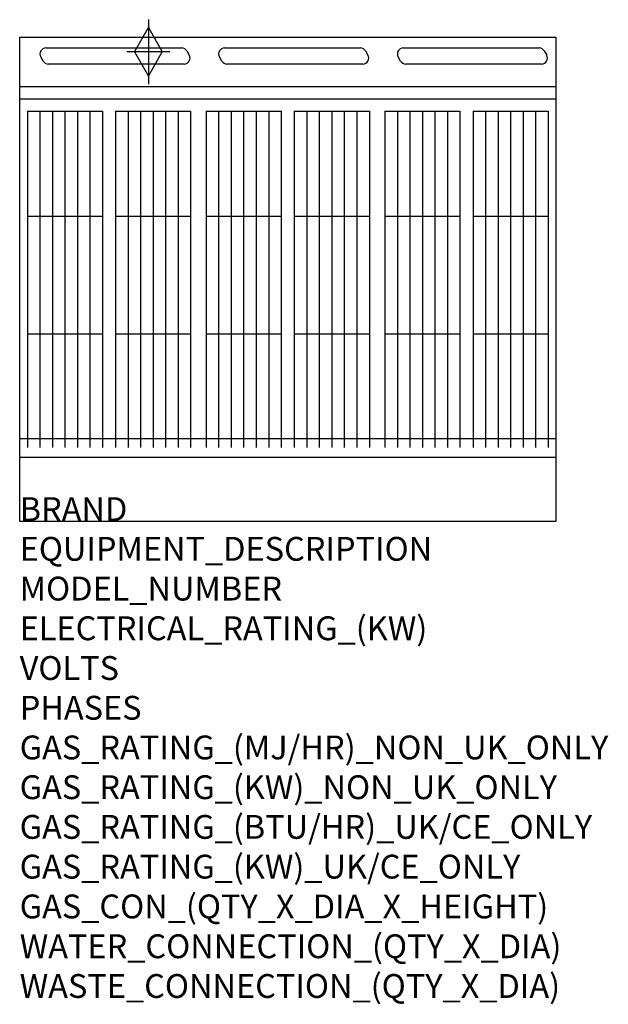
# Model space of a CAD drawing. Units: millimetres. Extents: x 0 to 988, y -1875 to -223.
import ezdxf

# ---------------------------------------------------------------- set-up
doc = ezdxf.new("R2010")
doc.units = ezdxf.units.MM
doc.header["$LTSCALE"] = 7.222222
doc.layers.get('0').update_dxf_attribs({"linetype": 'CONTINUOUS'})
for name, color, linetype in [('Moffat_2D_Hyd', 3, 'CONTINUOUS'), ('Moffat_Detail', 5, 'CONTINUOUS'), ('Moffat_Profile', 1, 'CONTINUOUS')]:
    doc.layers.add(name, color=color, linetype=linetype)
doc.layers.add('Moffat_Notes', color=2, linetype='CONTINUOUS', plot=False)
doc.styles.get("Standard").update_dxf_attribs({"font": 'txt.shx'})

# ---------------------------------------------------------------- blocks, each defined once
blk = doc.blocks.new('SS GAS CONNECTION')
at = {"layer": 'Moffat_2D_Hyd'}
for p, q in [((0, 54.1), (0, -54.1)), ((-23.4, 0), (0, 40.9)), ((0, 40.9), (23.4, 0)), ((36.3, 0), (-36.3, 0)), ((-23.4, 0), (0, -40.9)), ((0, -40.9), (23.4, 0))]:
    blk.add_line(p, q, dxfattribs=at)

msp = doc.modelspace()

# ---------------------------------------------------------------- linework, layer by layer
msp.add_point((0, -1063.9))
at = {"layer": 'Moffat_Detail'}
for p, q in [((44, -270.1), (272, -270.1)), ((280.6, -275.1), (284.7, -282.1)), ((344, -270.1), (572, -270.1)), ((580.6, -275.1), (584.7, -282.1)), ((644, -270.1), (872, -270.1)), ((880.6, -275.1), (884.7, -282.1)), ((39.4, -292.1), (35.3, -285.1)), ((276, -297.1), (48, -297.1)), ((339.4, -292.1), (335.3, -285.1)), ((576, -297.1), (348, -297.1)), ((639.4, -292.1), (635.3, -285.1)), ((876, -297.1), (648, -297.1)), ((900, -356.1), (0, -356.1)), ((13, -376.4), (13, -940.4)), ((13, -376.4), (139, -376.4)), ((34, -376.4), (34, -940.4)), ((55, -376.4), (55, -940.4)), ((76, -376.4), (76, -940.4)), ((97, -376.4), (97, -940.4)), ((118, -376.4), (118, -940.4)), ((139, -376.4), (139, -940.4)), ((161, -376.4), (161, -940.4)), ((161, -376.4), (287, -376.4)), ((182, -376.4), (182, -940.4)), ((203, -376.4), (203, -940.4)), ((224, -376.4), (224, -940.4)), ((245, -376.4), (245, -940.4)), ((266, -376.4), (266, -940.4)), ((287, -376.4), (287, -940.4)), ((313, -376.4), (313, -940.4)), ((313, -376.4), (439, -376.4)), ((334, -376.4), (334, -940.4)), ((355, -376.4), (355, -940.4)), ((376, -376.4), (376, -940.4)), ((397, -376.4), (397, -940.4)), ((418, -376.4), (418, -940.4)), ((439, -376.4), (439, -940.4)), ((461, -376.4), (461, -940.4)), ((461, -376.4), (587, -376.4)), ((482, -376.4), (482, -940.4)), ((503, -376.4), (503, -940.4)), ((524, -376.4), (524, -940.4)), ((545, -376.4), (545, -940.4)), ((566, -376.4), (566, -940.4)), ((587, -376.4), (587, -940.4)), ((613, -376.4), (613, -940.4)), ((613, -376.4), (739, -376.4)), ((634, -376.4), (634, -940.4)), ((655, -376.4), (655, -940.4)), ((676, -376.4), (676, -940.4)), ((697, -376.4), (697, -940.4)), ((718, -376.4), (718, -940.4)), ((739, -376.4), (739, -940.4)), ((761, -376.4), (761, -940.4)), ((761, -376.4), (887, -376.4)), ((782, -376.4), (782, -940.4)), ((803, -376.4), (803, -940.4)), ((824, -376.4), (824, -940.4)), ((845, -376.4), (845, -940.4)), ((866, -376.4), (866, -940.4)), ((887, -376.4), (887, -940.4)), ((13, -552.4), (139, -552.4)), ((161, -552.4), (287, -552.4)), ((313, -552.4), (439, -552.4)), ((461, -552.4), (587, -552.4)), ((613, -552.4), (739, -552.4)), ((761, -552.4), (887, -552.4)), ((13, -749.9), (139, -749.9)), ((161, -749.9), (287, -749.9)), ((313, -749.9), (439, -749.9)), ((461, -749.9), (587, -749.9)), ((613, -749.9), (739, -749.9)), ((761, -749.9), (887, -749.9)), ((0, -925.5), (300, -925.5)), ((300, -925.5), (900, -925.5)), ((300, -925.5), (600, -925.5))]:
    msp.add_line(p, q, dxfattribs=at)
for centre, start, end in [((44, -280.1), 90, 210), ((272, -280.1), 30, 90), ((344, -280.1), 90, 210), ((572, -280.1), 30, 90), ((644, -280.1), 90, 210), ((872, -280.1), 30, 90), ((48, -287.1), 210, 270), ((276, -287.1), 270, 30), ((348, -287.1), 210, 270), ((576, -287.1), 270, 30), ((648, -287.1), 210, 270), ((876, -287.1), 270, 30)]:
    msp.add_arc(centre, 10, start, end, dxfattribs=at)
at = {"layer": 'Moffat_Profile'}
for p, q in [((0, -251.7), (900, -251.7)), ((0, -1063.9), (0, -251.7)), ((900, -251.7), (900, -1063.9)), ((900, -335.4), (0, -335.4)), ((0, -956.9), (900, -956.9)), ((0, -1063.9), (900, -1063.9))]:
    msp.add_line(p, q, dxfattribs=at)

# ---------------------------------------------------------------- block references
at = {"layer": 'Moffat_2D_Hyd'}
for p in [(216, -276.7), (216, -276.7, 70)]:
    msp.add_blockref('SS GAS CONNECTION', p, dxfattribs=at)

# ---------------------------------------------------------------- texts
at = {"layer": 'Moffat_Notes', "flags": 3}
for tag, p, s in [('BRAND', (0, -1063.9), 'BLUESEAL'), ('EQUIPMENT_DESCRIPTION', (0, -1130.6), 'GAS CHARGRILL 900mm'), ('MODEL_NUMBER', (0, -1197.3), 'G596-B'), ('ELECTRICAL_RATING_(KW)', (0, -1263.9), 'N/A'), ('VOLTS', (0, -1330.6), 'N/A'), ('PHASES', (0, -1397.3), 'N/A'), ('GAS_RATING_(MJ/HR)_NON_UK_ONLY', (0, -1463.9), '100'), ('GAS_RATING_(KW)_NON_UK_ONLY', (0, -1530.6), '27.8'), ('GAS_RATING_(BTU/HR)_UK/CE_ONLY', (0, -1597.2), '30'), ('GAS_RATING_(KW)_UK/CE_ONLY', (0, -1663.9), '102400'), ('GAS_CON_(QTY_X_DIA_X_HEIGHT)', (0, -1730.7), '1 X R 3/4 MALE X 550mm'), ('WATER_CONNECTION_(QTY_X_DIA)', (0, -1797.5), 'N/A'), ('WASTE_CONNECTION_(QTY_X_DIA)', (0, -1864.2), 'N/A')]:
    msp.add_attdef(tag, p, s, height=40, dxfattribs=at)

doc.saveas('drawing.dxf')
